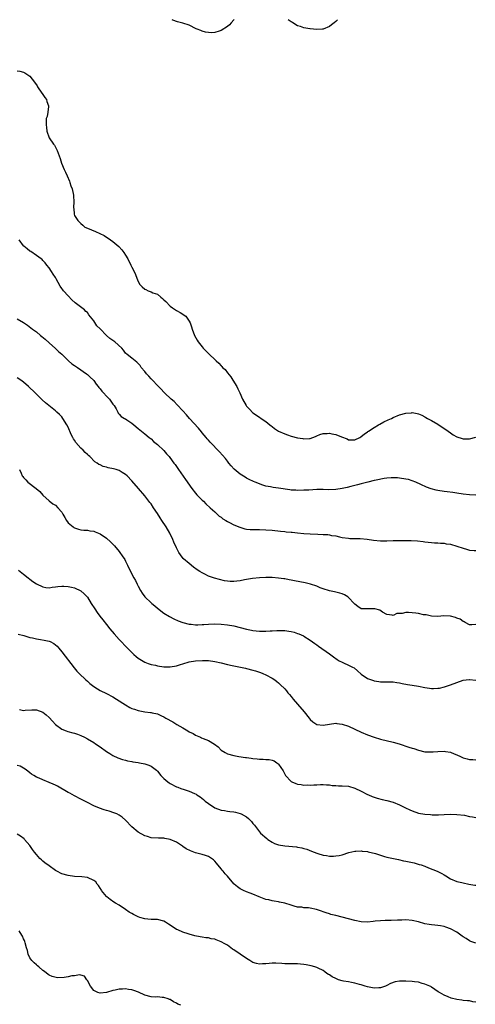
# Model space of a CAD drawing. Units: inches. Extents: x 2598000 to 2601000, y 1503000 to 1506000.
# Drawn here: x 2599446 to 2599589, y 1505691 to 1506000 of the extents above; entities that cross this region are included whole.
import ezdxf

# ---------------------------------------------------------------- set-up
doc = ezdxf.new("R2010")
doc.units = ezdxf.units.IN
doc.header["$MEASUREMENT"] = 0
doc.layers.add('LD25981503_10ft', color=7, linetype='Continuous')

msp = doc.modelspace()

# ---------------------------------------------------------------- linework, layer by layer
at = {"layer": 'LD25981503_10ft'}
for points, elevation in [([(2599513.07, 1506000), (2599513, 1505999.91), (2599512.19, 1505999), (2599511.59, 1505998.41), (2599511, 1505997.89), (2599509, 1505996.61), (2599508.4, 1505996.4), (2599507, 1505995.97), (2599505.92, 1505995.92), (2599505, 1505995.94), (2599504.12, 1505996.12), (2599503, 1505996.4), (2599502.59, 1505996.59), (2599501.53, 1505997), (2599501.17, 1505997.17), (2599499, 1505998.28), (2599497, 1505998.95), (2599495.32, 1505999.32), (2599493.84, 1505999.84), (2599493.64, 1506000)], 8430), ([(2599545.53, 1506000), (2599545, 1505999.42), (2599544.5, 1505999), (2599543.61, 1505998.39), (2599543, 1505997.85), (2599541, 1505997), (2599540.85, 1505997), (2599539, 1505996.95), (2599537, 1505997.16), (2599536.83, 1505997.17), (2599535, 1505997.46), (2599533.9, 1505997.9), (2599533, 1505998.11), (2599531.49, 1505999), (2599531.2, 1505999.2), (2599531, 1505999.28), (2599530.08, 1506000)], 8430), ([(2599445, 1505983.98), (2599445.83, 1505983.83), (2599447, 1505983.52), (2599447.38, 1505983.38), (2599449, 1505982.31), (2599450.45, 1505980.45), (2599451.23, 1505979.23), (2599451.34, 1505979), (2599452.72, 1505977), (2599452.81, 1505976.81), (2599453, 1505976.53), (2599453.63, 1505975.63), (2599454.16, 1505975), (2599454.32, 1505974.32), (2599454.84, 1505973), (2599454.8, 1505972.8), (2599454.63, 1505971), (2599454.35, 1505969.65), (2599454.11, 1505969), (2599454.09, 1505968.09), (2599454.04, 1505967), (2599454.19, 1505966.19), (2599454.32, 1505965), (2599454.98, 1505963), (2599456.4, 1505961), (2599456.67, 1505960.67), (2599457.57, 1505959), (2599458.48, 1505956.48), (2599458.87, 1505955), (2599459.69, 1505953), (2599460.16, 1505952.16), (2599460.64, 1505951), (2599461.35, 1505949.35), (2599461.49, 1505949), (2599461.87, 1505947.87), (2599462.2, 1505947), (2599462.66, 1505945), (2599462.66, 1505944.66), (2599462.78, 1505943), (2599462.7, 1505941), (2599462.79, 1505940.79), (2599462.86, 1505939), (2599463, 1505938.65), (2599463.98, 1505937), (2599464.57, 1505936.57), (2599465, 1505936.05), (2599465.62, 1505935.62), (2599466.23, 1505935), (2599467, 1505934.64), (2599469.6, 1505933.6), (2599472.31, 1505932.31), (2599473, 1505931.8), (2599473.55, 1505931.55), (2599475, 1505930.47), (2599476.91, 1505928.91), (2599477.81, 1505927.81), (2599478.44, 1505927), (2599479, 1505926.17), (2599479.67, 1505925), (2599480.69, 1505923), (2599481, 1505922.43), (2599481.68, 1505921), (2599482.16, 1505920.16), (2599482.55, 1505919), (2599483, 1505917.96), (2599483.53, 1505917), (2599484.21, 1505916.21), (2599485, 1505915.49), (2599485.35, 1505915.36), (2599486.12, 1505915), (2599487, 1505914.7), (2599487.61, 1505914.39), (2599489, 1505913.9), (2599490.06, 1505913), (2599490.58, 1505912.58), (2599491, 1505912.15), (2599491.6, 1505911.6), (2599493, 1505910.23), (2599493.7, 1505909.7), (2599495, 1505908.82), (2599496.17, 1505908.17), (2599497, 1505907.65), (2599497.39, 1505907.4), (2599497.88, 1505907), (2599499, 1505905.52), (2599499.26, 1505905), (2599499.7, 1505903.7), (2599499.9, 1505903), (2599500.69, 1505901), (2599501.47, 1505899.47), (2599501.78, 1505899), (2599503, 1505897.39), (2599503.34, 1505897), (2599505, 1505895.34), (2599505.37, 1505895), (2599507, 1505893.41), (2599507.44, 1505893), (2599508.31, 1505892.31), (2599509, 1505891.5), (2599509.27, 1505891.27), (2599509.48, 1505891), (2599510.28, 1505890.28), (2599511, 1505889.29), (2599512.02, 1505888.02), (2599512.71, 1505887), (2599513.93, 1505885), (2599514.29, 1505884.29), (2599514.87, 1505883), (2599515.73, 1505881), (2599516.9, 1505879), (2599517, 1505878.87), (2599517.87, 1505877.87), (2599519, 1505876.77), (2599521, 1505875.34), (2599521.55, 1505875), (2599523, 1505874.05), (2599524.28, 1505873), (2599524.69, 1505872.69), (2599525, 1505872.47), (2599525.79, 1505871.79), (2599527.02, 1505871.02), (2599529, 1505870.11), (2599529.81, 1505869.81), (2599531, 1505869.47), (2599533, 1505868.93), (2599534.67, 1505868.67), (2599535, 1505868.58), (2599536.72, 1505868.72), (2599537, 1505868.73), (2599537.77, 1505869), (2599538.63, 1505869.37), (2599539, 1505869.49), (2599540.04, 1505869.96), (2599541, 1505870.21), (2599542.3, 1505870.3), (2599543, 1505870.38), (2599543.8, 1505870.2), (2599545, 1505869.98), (2599546.79, 1505869.21), (2599548.54, 1505868.54), (2599549, 1505868.28), (2599550.26, 1505868.26), (2599551, 1505868.23), (2599552.51, 1505869), (2599552.82, 1505869.18), (2599553, 1505869.27), (2599553.9, 1505870.1), (2599555, 1505870.81), (2599555.1, 1505870.9), (2599555.25, 1505871), (2599557, 1505872.14), (2599558.42, 1505873), (2599558.79, 1505873.21), (2599560.09, 1505873.91), (2599561.45, 1505874.55), (2599562.44, 1505875), (2599563, 1505875.27), (2599565, 1505876.1), (2599567, 1505876.64), (2599568.79, 1505876.79), (2599569, 1505876.8), (2599570.55, 1505876.55), (2599571, 1505876.41), (2599572, 1505876), (2599573, 1505875.47), (2599573.29, 1505875.29), (2599573.78, 1505875), (2599575, 1505874.35), (2599577, 1505873.18), (2599580.28, 1505871), (2599581, 1505870.48), (2599581.89, 1505869.89), (2599583, 1505869.23), (2599584.65, 1505868.65), (2599585, 1505868.59), (2599586.59, 1505868.59), (2599587, 1505868.63), (2599589, 1505869.06)], 8430), ([(2599589, 1505850.94), (2599587, 1505851), (2599585, 1505851.27), (2599583, 1505851.6), (2599581.77, 1505851.77), (2599580.01, 1505852.01), (2599579, 1505852.12), (2599577, 1505852.44), (2599576.53, 1505852.53), (2599574.93, 1505852.93), (2599573.45, 1505853.45), (2599571.7, 1505854.3), (2599570.1, 1505855), (2599569, 1505855.45), (2599567.79, 1505855.79), (2599567, 1505855.99), (2599565, 1505856.28), (2599564.32, 1505856.32), (2599563, 1505856.37), (2599562.36, 1505856.36), (2599561, 1505856.24), (2599560.14, 1505856.14), (2599557.66, 1505855.66), (2599557, 1505855.49), (2599555.04, 1505855.04), (2599553.41, 1505854.59), (2599553, 1505854.5), (2599551.83, 1505854.17), (2599549.67, 1505853.67), (2599548.62, 1505853.38), (2599547, 1505853.01), (2599545, 1505852.68), (2599542.61, 1505852.61), (2599541, 1505852.68), (2599539, 1505852.66), (2599536.52, 1505852.52), (2599535, 1505852.46), (2599533, 1505852.4), (2599532.45, 1505852.45), (2599531, 1505852.53), (2599530.61, 1505852.61), (2599527, 1505853.12), (2599525.3, 1505853.3), (2599524.49, 1505853.51), (2599523, 1505853.79), (2599521.79, 1505854.21), (2599521, 1505854.46), (2599519.64, 1505855), (2599519.19, 1505855.19), (2599517.83, 1505855.83), (2599517, 1505856.26), (2599516.52, 1505856.52), (2599515, 1505857.47), (2599513.09, 1505859.09), (2599512.15, 1505860.15), (2599511.47, 1505861), (2599511, 1505861.56), (2599510.37, 1505862.37), (2599509.44, 1505863.44), (2599508.48, 1505864.48), (2599507.92, 1505865), (2599506.04, 1505867), (2599505.56, 1505867.56), (2599505, 1505868.15), (2599504.63, 1505868.63), (2599504.27, 1505869), (2599503, 1505870.5), (2599502.79, 1505870.79), (2599501.92, 1505871.92), (2599499.05, 1505875), (2599498.12, 1505876.12), (2599497, 1505877.39), (2599495.25, 1505879.25), (2599494.25, 1505880.25), (2599493.35, 1505881), (2599491.25, 1505883), (2599491.13, 1505883.13), (2599491, 1505883.23), (2599490.21, 1505884.21), (2599489.31, 1505885), (2599489, 1505885.3), (2599487.41, 1505887), (2599487.22, 1505887.22), (2599487, 1505887.39), (2599486.26, 1505888.26), (2599485.57, 1505889), (2599485, 1505889.67), (2599483.95, 1505891), (2599483.58, 1505891.58), (2599482.59, 1505892.59), (2599482, 1505893), (2599481, 1505893.89), (2599479.48, 1505895), (2599479, 1505895.49), (2599478.38, 1505896.38), (2599477.81, 1505897), (2599475.63, 1505899), (2599475, 1505899.37), (2599474.06, 1505900.06), (2599473, 1505901.02), (2599471, 1505903.09), (2599470.02, 1505904.02), (2599469, 1505905.58), (2599467.49, 1505907.49), (2599467, 1505908.19), (2599466.56, 1505908.56), (2599466.1, 1505909), (2599463.23, 1505911.23), (2599462.17, 1505912.17), (2599461, 1505913.37), (2599459.49, 1505915), (2599459.28, 1505915.28), (2599459, 1505915.71), (2599458.43, 1505916.43), (2599457.2, 1505918.8), (2599457, 1505919.16), (2599456.24, 1505920.24), (2599455.77, 1505921), (2599455, 1505922.16), (2599454.3, 1505923), (2599453.73, 1505923.73), (2599453, 1505924.55), (2599452.77, 1505924.77), (2599452.49, 1505925), (2599451, 1505926.09), (2599449.27, 1505927.27), (2599449, 1505927.43), (2599448.13, 1505928.13), (2599447.1, 1505929), (2599447, 1505929.1), (2599445.57, 1505931)], 8420), ([(2599445, 1505906.23), (2599447, 1505905.1), (2599448.26, 1505904.26), (2599449.8, 1505903), (2599451, 1505902.09), (2599452.34, 1505901), (2599452.72, 1505900.72), (2599453.81, 1505899.81), (2599455, 1505898.71), (2599457, 1505896.92), (2599457.99, 1505895.99), (2599459, 1505895.11), (2599459.09, 1505895), (2599461.09, 1505893.09), (2599462.15, 1505892.15), (2599463, 1505891.56), (2599463.94, 1505891), (2599466.75, 1505889), (2599467, 1505888.78), (2599467.94, 1505887.93), (2599468.91, 1505887), (2599469, 1505886.9), (2599469.77, 1505885.77), (2599470.41, 1505885), (2599470.64, 1505884.64), (2599471, 1505884.24), (2599471.51, 1505883.51), (2599472.06, 1505883), (2599473, 1505881.96), (2599473.95, 1505881), (2599474.37, 1505880.37), (2599475, 1505879.5), (2599475.39, 1505879), (2599476.02, 1505877.98), (2599476.54, 1505877), (2599476.64, 1505876.64), (2599477, 1505876.34), (2599477.6, 1505875.6), (2599478.65, 1505875), (2599479, 1505874.83), (2599479.43, 1505874.57), (2599481, 1505873.52), (2599481.57, 1505873), (2599483, 1505871.87), (2599485, 1505870.17), (2599486.41, 1505869), (2599487, 1505868.55), (2599487.8, 1505867.8), (2599489, 1505866.86), (2599491, 1505864.93), (2599491.87, 1505863.87), (2599492.64, 1505863), (2599493.66, 1505861.66), (2599494.2, 1505861), (2599494.55, 1505860.55), (2599495.67, 1505859), (2599497.85, 1505855.85), (2599499.84, 1505853), (2599501, 1505851.5), (2599501.42, 1505851), (2599503, 1505849.39), (2599503.46, 1505849), (2599504.24, 1505848.24), (2599505.61, 1505847), (2599507, 1505845.66), (2599507.74, 1505845), (2599508.38, 1505844.38), (2599509, 1505843.99), (2599509.55, 1505843.55), (2599510.48, 1505843), (2599511, 1505842.67), (2599511.66, 1505842.34), (2599513, 1505841.61), (2599514.86, 1505840.86), (2599516.42, 1505840.42), (2599517, 1505840.3), (2599518.17, 1505840.17), (2599519, 1505840.13), (2599520.11, 1505840.11), (2599521, 1505840.13), (2599523, 1505840.08), (2599525, 1505839.93), (2599527.64, 1505839.64), (2599529, 1505839.53), (2599529.47, 1505839.47), (2599531, 1505839.35), (2599531.31, 1505839.31), (2599533, 1505839.15), (2599535, 1505838.94), (2599537, 1505838.77), (2599539.32, 1505838.68), (2599541, 1505838.64), (2599542.55, 1505838.55), (2599543, 1505838.48), (2599543.68, 1505838.32), (2599545, 1505838.14), (2599546.15, 1505837.85), (2599547, 1505837.7), (2599549, 1505837.41), (2599549.39, 1505837.39), (2599551, 1505837.37), (2599552.61, 1505837.39), (2599554.84, 1505837.16), (2599556.8, 1505836.8), (2599559, 1505836.58), (2599560.65, 1505836.65), (2599561, 1505836.64), (2599563, 1505836.76), (2599564.73, 1505836.73), (2599565, 1505836.73), (2599566.67, 1505836.67), (2599568.67, 1505836.67), (2599570.62, 1505836.62), (2599572.44, 1505836.44), (2599573, 1505836.34), (2599575, 1505836.11), (2599576.02, 1505836.02), (2599577, 1505835.99), (2599577.87, 1505835.87), (2599579, 1505835.84), (2599579.69, 1505835.69), (2599581, 1505835.51), (2599583, 1505834.93), (2599585, 1505834.26), (2599586.04, 1505833.96), (2599587, 1505833.73), (2599588.42, 1505833.58), (2599589, 1505833.55)], 8410), ([(2599589, 1505810.41), (2599587.68, 1505810.32), (2599587, 1505810.22), (2599585.63, 1505811), (2599585.26, 1505811.26), (2599585, 1505811.33), (2599584.04, 1505812.04), (2599583, 1505812.41), (2599582.55, 1505812.55), (2599581, 1505812.98), (2599578.93, 1505813.07), (2599577, 1505812.87), (2599575, 1505812.97), (2599573.41, 1505813.41), (2599572.55, 1505813.45), (2599571, 1505813.81), (2599570.1, 1505813.9), (2599569, 1505814.05), (2599567.83, 1505814.17), (2599567, 1505814.14), (2599565.82, 1505813.82), (2599565, 1505813.85), (2599564.17, 1505813.83), (2599563, 1505813.21), (2599562.71, 1505813.29), (2599561, 1505813.53), (2599559.71, 1505814.29), (2599558.84, 1505814.84), (2599557.28, 1505815.28), (2599557, 1505815.3), (2599555.28, 1505815.28), (2599555, 1505815.25), (2599553.29, 1505815.29), (2599553, 1505815.33), (2599551.97, 1505815.97), (2599551, 1505816.75), (2599550.81, 1505817), (2599549, 1505818.86), (2599548.8, 1505819), (2599547.7, 1505819.7), (2599547, 1505819.97), (2599546.22, 1505820.22), (2599544.58, 1505820.58), (2599543, 1505820.88), (2599541, 1505821.55), (2599540.09, 1505821.91), (2599539, 1505822.39), (2599537.03, 1505823.03), (2599535.39, 1505823.39), (2599532.04, 1505824.04), (2599531, 1505824.27), (2599530.37, 1505824.37), (2599529, 1505824.65), (2599528.68, 1505824.68), (2599527, 1505824.93), (2599525, 1505825.06), (2599523, 1505825.08), (2599521, 1505825.03), (2599518.84, 1505824.84), (2599516.37, 1505824.37), (2599515, 1505824.05), (2599513.94, 1505823.94), (2599513, 1505823.83), (2599511.89, 1505823.89), (2599511, 1505823.97), (2599510.11, 1505824.11), (2599508.49, 1505824.49), (2599506.92, 1505824.92), (2599505, 1505825.56), (2599503.85, 1505826.15), (2599503, 1505826.55), (2599502.29, 1505827), (2599501.52, 1505827.52), (2599500.37, 1505828.37), (2599499, 1505829.45), (2599497.22, 1505831), (2599497.11, 1505831.11), (2599496.2, 1505832.2), (2599495.71, 1505833), (2599495, 1505834.41), (2599494.19, 1505836.18), (2599493.84, 1505837), (2599492.86, 1505839), (2599491.7, 1505841), (2599490.41, 1505843), (2599489.83, 1505843.83), (2599489, 1505845.17), (2599487.79, 1505847), (2599487, 1505848.16), (2599486.65, 1505848.65), (2599485, 1505850.76), (2599483.04, 1505853), (2599481, 1505855.38), (2599479.51, 1505857), (2599479, 1505857.43), (2599477.93, 1505858.07), (2599477, 1505858.65), (2599476.09, 1505859), (2599475.21, 1505859.21), (2599473.54, 1505859.54), (2599473, 1505859.7), (2599471.94, 1505859.94), (2599471, 1505860.45), (2599470.59, 1505860.59), (2599470.1, 1505861), (2599469.36, 1505861.36), (2599467.77, 1505863), (2599467.33, 1505863.33), (2599467, 1505863.7), (2599466.29, 1505864.29), (2599465.71, 1505865), (2599465, 1505865.7), (2599463.4, 1505867.4), (2599463, 1505868.16), (2599462.61, 1505868.61), (2599462.43, 1505869), (2599461.91, 1505869.91), (2599461, 1505872.28), (2599460.6, 1505873), (2599459.34, 1505875), (2599459, 1505875.46), (2599458.21, 1505876.21), (2599457.42, 1505877), (2599457, 1505877.39), (2599453.87, 1505879.87), (2599452.83, 1505880.83), (2599450.64, 1505883), (2599448.57, 1505885), (2599447, 1505886.35), (2599446.09, 1505887), (2599445, 1505887.7)], 8400), ([(2599445.71, 1505859), (2599446.19, 1505857.81), (2599446.56, 1505857), (2599446.77, 1505856.77), (2599447, 1505856.43), (2599447.72, 1505855.72), (2599448.32, 1505855), (2599450.97, 1505852.97), (2599452.07, 1505852.07), (2599453, 1505850.94), (2599455, 1505849.13), (2599456.19, 1505848.19), (2599457, 1505847.74), (2599457.79, 1505847), (2599459, 1505845.62), (2599459.35, 1505845), (2599459.9, 1505843.9), (2599460.45, 1505843), (2599461, 1505842.25), (2599462.5, 1505841), (2599462.79, 1505840.79), (2599463, 1505840.66), (2599464.26, 1505840.26), (2599465, 1505840.08), (2599465.95, 1505839.95), (2599467, 1505839.9), (2599467.77, 1505839.77), (2599469, 1505839.61), (2599469.45, 1505839.45), (2599471, 1505838.83), (2599473, 1505837.42), (2599474.25, 1505836.25), (2599475, 1505835.52), (2599475.48, 1505835), (2599477, 1505833.26), (2599477.2, 1505833), (2599477.95, 1505831.95), (2599478.73, 1505830.73), (2599479, 1505830.22), (2599479.63, 1505829), (2599480.59, 1505827), (2599481.62, 1505825), (2599482.12, 1505824.12), (2599482.66, 1505823), (2599483, 1505822.39), (2599483.73, 1505821), (2599484.22, 1505820.22), (2599485.09, 1505819.09), (2599487, 1505817.22), (2599487.26, 1505817), (2599488.18, 1505816.18), (2599489, 1505815.48), (2599491, 1505813.96), (2599492.84, 1505812.84), (2599494.17, 1505812.17), (2599495.56, 1505811.56), (2599497, 1505811.03), (2599499, 1505810.49), (2599499.55, 1505810.45), (2599501, 1505810.28), (2599501.68, 1505810.32), (2599503, 1505810.34), (2599503.6, 1505810.4), (2599505, 1505810.49), (2599507, 1505810.57), (2599509, 1505810.49), (2599511, 1505810.28), (2599513, 1505809.95), (2599515, 1505809.48), (2599516.92, 1505808.92), (2599518.55, 1505808.55), (2599519, 1505808.47), (2599521, 1505808.26), (2599522.26, 1505808.26), (2599523, 1505808.24), (2599524.36, 1505808.36), (2599525, 1505808.38), (2599526.51, 1505808.51), (2599528.5, 1505808.5), (2599529, 1505808.45), (2599530.28, 1505808.28), (2599531, 1505808.14), (2599531.92, 1505807.92), (2599533, 1505807.6), (2599533.44, 1505807.44), (2599534.82, 1505806.82), (2599535, 1505806.73), (2599537, 1505805.47), (2599538.44, 1505804.44), (2599539, 1505804.01), (2599539.6, 1505803.6), (2599543, 1505801.19), (2599544.25, 1505800.25), (2599545.42, 1505799.42), (2599546.1, 1505799), (2599547, 1505798.52), (2599549.45, 1505797.45), (2599550.28, 1505797), (2599550.74, 1505796.74), (2599551.85, 1505795.85), (2599553, 1505794.83), (2599555, 1505793.45), (2599556.79, 1505792.79), (2599557, 1505792.69), (2599558.49, 1505792.49), (2599559, 1505792.36), (2599561, 1505792.41), (2599562.39, 1505792.39), (2599563, 1505792.43), (2599564.17, 1505792.17), (2599565, 1505792.11), (2599565.87, 1505791.87), (2599567.55, 1505791.55), (2599569, 1505791.32), (2599571, 1505791.05), (2599573, 1505790.65), (2599574.41, 1505790.41), (2599575, 1505790.33), (2599575.68, 1505790.32), (2599577, 1505790.39), (2599577.55, 1505790.45), (2599579.13, 1505790.87), (2599581, 1505791.5), (2599583, 1505792.24), (2599585, 1505792.92), (2599586.83, 1505793.17), (2599587, 1505793.18), (2599589, 1505792.89)], 8390), ([(2599445.44, 1505827.44), (2599445.91, 1505827), (2599447, 1505826.11), (2599448.41, 1505825), (2599449, 1505824.59), (2599449.89, 1505823.89), (2599451.08, 1505823.08), (2599453, 1505822.17), (2599454.01, 1505822.01), (2599455, 1505821.91), (2599455.96, 1505822.04), (2599457, 1505822.14), (2599457.75, 1505822.25), (2599459, 1505822.38), (2599459.62, 1505822.38), (2599461, 1505822.3), (2599462.08, 1505822.08), (2599463, 1505821.87), (2599465, 1505820.95), (2599466.04, 1505820.04), (2599467, 1505818.92), (2599468.25, 1505817), (2599469.32, 1505815.32), (2599470.12, 1505814.12), (2599470.96, 1505812.96), (2599471.83, 1505811.83), (2599473, 1505810.39), (2599474.09, 1505809), (2599475.4, 1505807.4), (2599477, 1505805.63), (2599477.64, 1505805), (2599479, 1505803.59), (2599479.59, 1505803), (2599481, 1505801.56), (2599481.57, 1505801), (2599482.33, 1505800.33), (2599483, 1505799.84), (2599483.46, 1505799.46), (2599485, 1505798.61), (2599486.12, 1505798.12), (2599487, 1505797.88), (2599488.4, 1505797.6), (2599489, 1505797.45), (2599491, 1505797.15), (2599493, 1505797.09), (2599495, 1505797.43), (2599496.2, 1505797.8), (2599497, 1505798.02), (2599499, 1505798.62), (2599501, 1505798.99), (2599503.11, 1505799.11), (2599505.06, 1505799.06), (2599507, 1505798.81), (2599509, 1505798.36), (2599511, 1505797.86), (2599512.46, 1505797.54), (2599513, 1505797.4), (2599515.09, 1505797), (2599516.64, 1505796.64), (2599517, 1505796.58), (2599519, 1505796.07), (2599519.81, 1505795.81), (2599521.31, 1505795.31), (2599522.1, 1505795), (2599523, 1505794.6), (2599525, 1505793.53), (2599525.82, 1505793), (2599526.5, 1505792.5), (2599527, 1505792.09), (2599527.58, 1505791.58), (2599529, 1505790.19), (2599529.54, 1505789.54), (2599529.95, 1505789), (2599530.43, 1505788.43), (2599531, 1505787.81), (2599531.59, 1505787), (2599533, 1505785.41), (2599535.07, 1505783), (2599536.68, 1505781), (2599537, 1505780.54), (2599537.83, 1505779.83), (2599539, 1505778.98), (2599541, 1505778.81), (2599543, 1505779.15), (2599545, 1505779.4), (2599545.35, 1505779.35), (2599547, 1505779.17), (2599549, 1505778.47), (2599553, 1505776.66), (2599555, 1505775.81), (2599557, 1505775.06), (2599559, 1505774.47), (2599563, 1505773.51), (2599564.94, 1505772.94), (2599567.95, 1505771.95), (2599569, 1505771.58), (2599569.45, 1505771.45), (2599571, 1505770.94), (2599573, 1505770.5), (2599575, 1505770.42), (2599575.52, 1505770.48), (2599577, 1505770.58), (2599579, 1505770.62), (2599579.47, 1505770.53), (2599581, 1505770.31), (2599582.17, 1505769.83), (2599583, 1505769.55), (2599584.17, 1505769), (2599585, 1505768.59), (2599586.25, 1505768.25), (2599587, 1505768), (2599588, 1505768), (2599589, 1505767.97)], 8380), ([(2599445.33, 1505807.33), (2599447.11, 1505806.89), (2599449, 1505806.35), (2599449.79, 1505806.21), (2599451, 1505805.89), (2599452.3, 1505805.7), (2599453.47, 1505805.47), (2599455, 1505805.12), (2599455.29, 1505805), (2599456.43, 1505804.43), (2599457, 1505804.01), (2599457.55, 1505803.55), (2599458.04, 1505803), (2599459, 1505801.8), (2599462.83, 1505796.83), (2599463.75, 1505795.75), (2599464.46, 1505795), (2599466.52, 1505793), (2599467, 1505792.58), (2599467.83, 1505791.83), (2599469, 1505790.91), (2599470.17, 1505790.17), (2599471, 1505789.71), (2599473, 1505788.75), (2599475, 1505787.69), (2599476.13, 1505787), (2599479, 1505785.16), (2599480.39, 1505784.39), (2599481, 1505784.07), (2599481.78, 1505783.78), (2599483, 1505783.37), (2599485, 1505783.01), (2599486.79, 1505782.79), (2599487, 1505782.75), (2599487.35, 1505782.65), (2599489, 1505782.33), (2599490.31, 1505781.69), (2599491, 1505781.43), (2599491.64, 1505781), (2599493.82, 1505779.82), (2599495.06, 1505779.06), (2599495.12, 1505779), (2599497, 1505777.98), (2599498.55, 1505777), (2599499, 1505776.74), (2599500.19, 1505776.19), (2599501, 1505775.71), (2599501.52, 1505775.52), (2599502.54, 1505775), (2599502.87, 1505774.87), (2599503.38, 1505774.62), (2599505, 1505773.99), (2599506.9, 1505772.9), (2599508.04, 1505772.04), (2599509, 1505771), (2599510.25, 1505770.25), (2599511, 1505769.84), (2599513, 1505769.27), (2599514.57, 1505769), (2599516.7, 1505768.69), (2599517, 1505768.63), (2599518.44, 1505768.44), (2599519, 1505768.34), (2599520.27, 1505768.27), (2599521, 1505768.17), (2599522.2, 1505768.2), (2599523, 1505768.1), (2599524.07, 1505768.07), (2599525, 1505767.82), (2599525.61, 1505767.61), (2599526.52, 1505767), (2599526.83, 1505766.83), (2599527, 1505766.62), (2599528.52, 1505764.52), (2599529, 1505763.48), (2599529.26, 1505763), (2599531, 1505761.11), (2599531.18, 1505761), (2599532.48, 1505760.48), (2599533, 1505760.29), (2599534.17, 1505760.17), (2599535, 1505760.01), (2599536.07, 1505760.07), (2599537, 1505759.98), (2599538.14, 1505760.14), (2599539, 1505760.14), (2599540.23, 1505760.23), (2599541, 1505760.24), (2599542.11, 1505760.11), (2599543, 1505760.06), (2599543.91, 1505759.91), (2599545, 1505759.88), (2599545.83, 1505759.83), (2599547, 1505759.84), (2599549, 1505759.68), (2599551, 1505759.11), (2599553, 1505758.09), (2599555, 1505757.11), (2599555.27, 1505757), (2599556.45, 1505756.45), (2599557, 1505756.27), (2599557.94, 1505755.94), (2599559.53, 1505755.53), (2599561, 1505755.22), (2599563, 1505754.67), (2599565, 1505753.86), (2599566.88, 1505752.88), (2599568.26, 1505752.26), (2599569, 1505751.96), (2599571, 1505751.27), (2599573, 1505750.88), (2599574.78, 1505750.78), (2599575.3, 1505750.7), (2599577, 1505750.75), (2599577.27, 1505750.73), (2599579, 1505750.82), (2599581, 1505750.88), (2599583, 1505750.85), (2599585.45, 1505750.55), (2599587, 1505750.23), (2599587.91, 1505750.09), (2599589, 1505749.87)], 8370), ([(2599445.72, 1505783.72), (2599447, 1505783.45), (2599447.49, 1505783.49), (2599449.59, 1505783.59), (2599451, 1505783.62), (2599453, 1505782.89), (2599454.07, 1505782.07), (2599455, 1505781.22), (2599456.11, 1505780.11), (2599457.05, 1505779.05), (2599459, 1505777.56), (2599460.4, 1505777), (2599460.85, 1505776.85), (2599462.43, 1505776.43), (2599463, 1505776.3), (2599463.95, 1505775.95), (2599465, 1505775.57), (2599466.15, 1505775), (2599467, 1505774.56), (2599469, 1505773.39), (2599469.6, 1505773), (2599471, 1505772.05), (2599473, 1505770.6), (2599474.1, 1505769.9), (2599475, 1505769.31), (2599476.56, 1505768.56), (2599478.04, 1505768.04), (2599479, 1505767.81), (2599479.63, 1505767.63), (2599481, 1505767.41), (2599481.33, 1505767.33), (2599483, 1505767.07), (2599483.38, 1505767), (2599485, 1505766.64), (2599486.27, 1505766.27), (2599487, 1505765.93), (2599488.33, 1505765), (2599488.69, 1505764.69), (2599489, 1505764.35), (2599490.09, 1505763), (2599491, 1505762.07), (2599492.26, 1505761), (2599492.69, 1505760.69), (2599493, 1505760.51), (2599495, 1505759.51), (2599495.39, 1505759.39), (2599496.35, 1505759), (2599497.39, 1505758.61), (2599499, 1505758.09), (2599500.6, 1505757.4), (2599501.17, 1505757.17), (2599501.41, 1505757), (2599502.39, 1505756.39), (2599503.5, 1505755.5), (2599504.02, 1505755), (2599505, 1505754.21), (2599507, 1505752.93), (2599509, 1505752.2), (2599510.03, 1505752.03), (2599511, 1505751.84), (2599511.78, 1505751.78), (2599513, 1505751.61), (2599513.52, 1505751.52), (2599515, 1505751.15), (2599515.3, 1505751), (2599517, 1505750.04), (2599517.58, 1505749.58), (2599518.58, 1505748.58), (2599519, 1505747.98), (2599519.45, 1505747.45), (2599521, 1505745.39), (2599521.36, 1505745), (2599523.3, 1505743.3), (2599523.69, 1505743), (2599525, 1505742.14), (2599525.74, 1505741.74), (2599527, 1505741.29), (2599528.95, 1505740.95), (2599532.63, 1505740.63), (2599533, 1505740.56), (2599534.38, 1505740.38), (2599535, 1505740.15), (2599535.94, 1505739.94), (2599537.34, 1505739.34), (2599539, 1505738.68), (2599539.39, 1505738.61), (2599541, 1505738.09), (2599542.04, 1505737.96), (2599543, 1505737.79), (2599544.24, 1505737.76), (2599545, 1505737.8), (2599546.04, 1505737.96), (2599547, 1505738.21), (2599549.11, 1505738.89), (2599551, 1505739.32), (2599551.3, 1505739.3), (2599553, 1505739.4), (2599553.32, 1505739.32), (2599555, 1505739.18), (2599555.13, 1505739.13), (2599557.45, 1505738.55), (2599559, 1505738.02), (2599560.34, 1505737.65), (2599561, 1505737.46), (2599564.65, 1505736.65), (2599566.3, 1505736.3), (2599567, 1505736.18), (2599569.6, 1505735.6), (2599571.18, 1505735.18), (2599571.75, 1505735), (2599573, 1505734.57), (2599574.13, 1505734.13), (2599576.8, 1505733), (2599578.3, 1505732.3), (2599579, 1505731.87), (2599579.57, 1505731.57), (2599581, 1505730.66), (2599583, 1505729.78), (2599584.53, 1505729.47), (2599585, 1505729.33), (2599586.78, 1505729), (2599588.68, 1505728.68), (2599589, 1505728.61)], 8360), ([(2599589, 1505710.49), (2599587.44, 1505711), (2599587, 1505711.16), (2599585.91, 1505711.91), (2599585, 1505712.45), (2599584.7, 1505712.7), (2599583, 1505713.91), (2599581, 1505714.99), (2599579.53, 1505715.53), (2599579, 1505715.67), (2599577.88, 1505715.88), (2599577, 1505716.02), (2599576.09, 1505716.09), (2599575, 1505716.2), (2599574.3, 1505716.3), (2599573, 1505716.53), (2599571, 1505717.12), (2599569, 1505717.61), (2599567, 1505717.75), (2599565.68, 1505717.68), (2599564.33, 1505717.67), (2599562.43, 1505717.57), (2599561, 1505717.59), (2599560.47, 1505717.53), (2599559, 1505717.5), (2599557.33, 1505717.33), (2599556.76, 1505717.24), (2599555, 1505717.1), (2599553, 1505717.2), (2599551, 1505717.57), (2599547, 1505718.58), (2599545, 1505719.11), (2599543.49, 1505719.49), (2599543, 1505719.67), (2599541.94, 1505719.94), (2599541, 1505720.33), (2599540.46, 1505720.46), (2599538.98, 1505721.02), (2599537, 1505721.46), (2599536.43, 1505721.57), (2599535, 1505721.59), (2599534.29, 1505721.71), (2599533, 1505721.79), (2599531.92, 1505722.08), (2599531, 1505722.4), (2599529.01, 1505723.01), (2599527.37, 1505723.37), (2599527, 1505723.39), (2599525.67, 1505723.67), (2599525, 1505723.72), (2599524, 1505724), (2599523, 1505724.2), (2599520.95, 1505724.95), (2599519, 1505725.81), (2599518.16, 1505726.16), (2599517, 1505726.58), (2599516.04, 1505727), (2599515, 1505727.49), (2599514.12, 1505728.12), (2599513.1, 1505729), (2599513, 1505729.09), (2599511, 1505731.42), (2599510.24, 1505732.24), (2599509.65, 1505733), (2599509.34, 1505733.34), (2599509, 1505733.82), (2599507.53, 1505735.53), (2599507, 1505736.21), (2599506.58, 1505736.58), (2599506, 1505737), (2599505, 1505737.63), (2599504.1, 1505737.9), (2599503, 1505738.29), (2599501, 1505738.82), (2599499.37, 1505739.37), (2599498.04, 1505740.04), (2599497, 1505740.76), (2599496.85, 1505740.85), (2599495, 1505742.09), (2599493, 1505742.99), (2599491.28, 1505743.28), (2599491, 1505743.34), (2599489.34, 1505743.34), (2599487, 1505743.45), (2599485.86, 1505743.86), (2599485, 1505744.07), (2599483, 1505745.25), (2599481, 1505746.98), (2599479, 1505749.02), (2599477.95, 1505749.95), (2599477, 1505750.63), (2599476.22, 1505751), (2599475.36, 1505751.36), (2599473.82, 1505751.82), (2599473, 1505752.04), (2599472.27, 1505752.27), (2599470.79, 1505752.79), (2599469, 1505753.53), (2599467, 1505754.53), (2599465, 1505755.65), (2599463, 1505756.7), (2599461.46, 1505757.46), (2599461, 1505757.71), (2599457.65, 1505759.65), (2599457, 1505759.99), (2599456.32, 1505760.32), (2599455, 1505760.89), (2599453, 1505761.64), (2599451.83, 1505762.17), (2599451, 1505762.52), (2599450.22, 1505763), (2599449.48, 1505763.48), (2599449, 1505763.86), (2599448.37, 1505764.37), (2599447.52, 1505765), (2599447, 1505765.36), (2599445.95, 1505765.95), (2599445, 1505766.22)], 8350), ([(2599589, 1505691.94), (2599588.05, 1505692.05), (2599587, 1505692.37), (2599586.36, 1505692.36), (2599585, 1505692.51), (2599584.55, 1505692.55), (2599583, 1505692.76), (2599581.25, 1505693.25), (2599580.32, 1505693.68), (2599579, 1505694.21), (2599577.58, 1505695), (2599577.19, 1505695.19), (2599575, 1505696.71), (2599574.84, 1505696.84), (2599574.56, 1505697), (2599573, 1505697.66), (2599572.16, 1505697.84), (2599571, 1505698.19), (2599569.66, 1505698.34), (2599569, 1505698.46), (2599567, 1505698.57), (2599565.45, 1505698.55), (2599565, 1505698.51), (2599563.69, 1505698.31), (2599562.19, 1505697.81), (2599561, 1505697.17), (2599560.59, 1505697), (2599559, 1505696.43), (2599558.47, 1505696.47), (2599557, 1505696.38), (2599556.51, 1505696.51), (2599555, 1505696.77), (2599554.21, 1505697), (2599553, 1505697.39), (2599552.49, 1505697.51), (2599551, 1505697.95), (2599549.89, 1505698.11), (2599549, 1505698.31), (2599547.41, 1505698.59), (2599547, 1505698.68), (2599545.85, 1505699), (2599545, 1505699.36), (2599543.91, 1505699.91), (2599543, 1505700.51), (2599542.67, 1505700.67), (2599542.19, 1505701), (2599541.52, 1505701.52), (2599541, 1505701.85), (2599539.42, 1505702.58), (2599539, 1505702.79), (2599538.41, 1505703), (2599537.31, 1505703.31), (2599535.66, 1505703.66), (2599535, 1505703.78), (2599533.91, 1505703.91), (2599533, 1505703.97), (2599532.01, 1505704.01), (2599531, 1505704), (2599530.03, 1505704.03), (2599529, 1505704.03), (2599528.09, 1505704.09), (2599526.16, 1505704.16), (2599525, 1505704.18), (2599524.1, 1505704.1), (2599523, 1505704.03), (2599521.94, 1505703.94), (2599521, 1505703.88), (2599520.12, 1505704.12), (2599519, 1505704.37), (2599518.62, 1505704.62), (2599517.97, 1505705), (2599517, 1505705.61), (2599514.95, 1505707), (2599513, 1505708.4), (2599512.62, 1505708.62), (2599511, 1505709.8), (2599510.21, 1505710.21), (2599509, 1505710.93), (2599507.47, 1505711.47), (2599507, 1505711.67), (2599505.87, 1505711.87), (2599505, 1505712.09), (2599504.17, 1505712.17), (2599503, 1505712.37), (2599502.43, 1505712.43), (2599500.77, 1505712.77), (2599499, 1505713.24), (2599498.61, 1505713.39), (2599497, 1505713.88), (2599495.37, 1505714.63), (2599495, 1505714.79), (2599493.65, 1505715.65), (2599492.46, 1505716.46), (2599491.58, 1505717), (2599491, 1505717.32), (2599489, 1505717.86), (2599488.16, 1505717.84), (2599487, 1505717.91), (2599486.04, 1505718.04), (2599485, 1505718.07), (2599483.45, 1505718.55), (2599483, 1505718.71), (2599481.5, 1505719.5), (2599481, 1505719.73), (2599480.17, 1505720.17), (2599478.97, 1505721), (2599477, 1505722.4), (2599475.88, 1505723), (2599475.36, 1505723.36), (2599474.17, 1505724.17), (2599473.07, 1505725), (2599473, 1505725.06), (2599471.47, 1505727), (2599471.29, 1505727.29), (2599471, 1505727.71), (2599470.52, 1505728.52), (2599470.1, 1505729), (2599469.65, 1505729.65), (2599469, 1505730.16), (2599467.03, 1505731.03), (2599465.27, 1505731.27), (2599463, 1505731.4), (2599461, 1505731.65), (2599459, 1505732.23), (2599457.47, 1505733), (2599457, 1505733.27), (2599455, 1505734.7), (2599453.67, 1505735.67), (2599453, 1505736.22), (2599452.56, 1505736.56), (2599452.12, 1505737), (2599451, 1505738.26), (2599450.43, 1505739), (2599449.83, 1505739.83), (2599449, 1505741.06), (2599447.26, 1505743), (2599447.13, 1505743.13), (2599446, 1505744), (2599445, 1505744.66)], 8340), ([(2599496.39, 1505691), (2599495.38, 1505691.38), (2599495, 1505691.62), (2599494.05, 1505692.05), (2599493, 1505692.79), (2599492.83, 1505692.83), (2599492.4, 1505693), (2599491, 1505693.48), (2599490.54, 1505693.46), (2599489, 1505693.59), (2599488.43, 1505693.57), (2599487, 1505693.69), (2599485, 1505694.2), (2599483.07, 1505695.07), (2599481.58, 1505695.58), (2599481, 1505695.82), (2599479.93, 1505695.93), (2599479, 1505696.17), (2599478.06, 1505696.06), (2599477, 1505696.09), (2599475.75, 1505695.75), (2599475, 1505695.62), (2599473, 1505694.99), (2599471, 1505694.77), (2599470.3, 1505695), (2599469.41, 1505695.41), (2599469, 1505695.64), (2599468, 1505697), (2599467, 1505698.73), (2599466.82, 1505699), (2599466.13, 1505700.13), (2599465, 1505700.4), (2599464.54, 1505700.53), (2599463, 1505700.27), (2599462.18, 1505700.18), (2599461, 1505699.93), (2599459.72, 1505699.72), (2599457.61, 1505699.61), (2599455.97, 1505699.97), (2599455, 1505700.44), (2599454.67, 1505700.67), (2599453.54, 1505701.54), (2599453, 1505701.93), (2599451.77, 1505703), (2599451.37, 1505703.37), (2599451, 1505703.65), (2599450.34, 1505704.34), (2599449.58, 1505705), (2599449, 1505705.87), (2599448.46, 1505707), (2599448.18, 1505708.18), (2599447.95, 1505709), (2599447.47, 1505710.53), (2599447.35, 1505711), (2599447.26, 1505711.26), (2599447, 1505711.78), (2599446.66, 1505712.66), (2599446.47, 1505713), (2599445.63, 1505714.37)], 8330)]:
    msp.add_lwpolyline(points, dxfattribs=dict(at, elevation=elevation))

doc.saveas('drawing.dxf')
